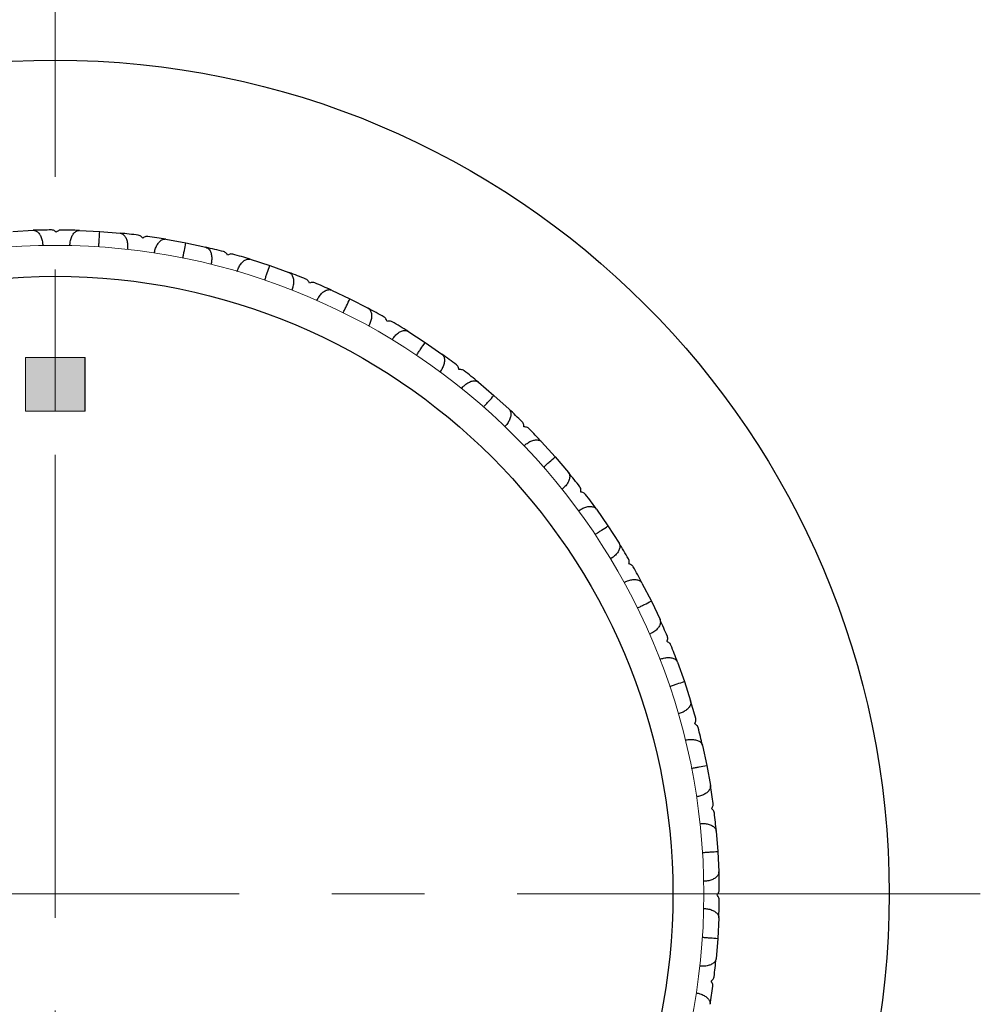
# Model space of a CAD drawing. Units: inches. Extents: x 5 to 63, y 5 to 46.9.
# Drawn here: x 26.5 to 29.1, y 20.6 to 23.3 of the extents above; entities that cross this region are included whole.
import ezdxf

# ---------------------------------------------------------------- set-up
doc = ezdxf.new("R2010")
doc.units = ezdxf.units.IN
doc.header["$MEASUREMENT"] = 0
doc.linetypes.add('CENTER', pattern=[2, 1.25, -0.25, 0.25, -0.25])
for name, color, linetype, lineweight in [('BENDA', 7, 'Continuous', 30), ('BIDANG', 7, 'Continuous', 13), ('CENTER', 7, 'CENTER', 13)]:
    doc.layers.add(name, color=color, linetype=linetype, lineweight=lineweight)

msp = doc.modelspace()

# ---------------------------------------------------------------- hatches: boundary and pattern name
at = {"layer": 'BIDANG'}
for points in [[(26.6418, 22.3514), (26.5613, 22.3514), (26.5613, 22.2061), (26.6418, 22.2061)], [(26.7219, 22.3514), (26.6418, 22.3514), (26.6418, 22.2061), (26.7219, 22.2061)]]:
    msp.add_hatch(color=256, dxfattribs=at).paths.add_polyline_path(points)

# ---------------------------------------------------------------- linework, layer by layer
at = {"layer": 'BENDA'}
for p, q in [((26.5274, 22.6918), (26.5825, 22.6946)), ((26.7067, 22.6942), (26.7618, 22.6915)), ((26.7618, 22.6915), (26.8168, 22.687)), ((26.94, 22.6705), (26.994, 22.6605)), ((26.994, 22.6605), (27.048, 22.6487)), ((27.1679, 22.6164), (27.2204, 22.5995)), ((27.2204, 22.5995), (27.2722, 22.5809)), ((27.387, 22.533), (27.4367, 22.5096)), ((27.4367, 22.5096), (27.4858, 22.4841)), ((27.5933, 22.4221), (27.6395, 22.3917)), ((27.6395, 22.3917), (27.6848, 22.3604)), ((27.7833, 22.2846), (27.8252, 22.2488)), ((27.8252, 22.2488), (27.866, 22.2119)), ((27.9537, 22.1241), (27.9907, 22.0831)), ((27.9907, 22.0831), (28.0264, 22.041)), ((28.1018, 21.9422), (28.133, 21.8967)), ((28.133, 21.8967), (28.1628, 21.8505)), ((28.2248, 21.7427), (28.25, 21.6938)), ((28.25, 21.6938), (28.2734, 21.6438)), ((28.3208, 21.5291), (28.3392, 21.4771)), ((28.3392, 21.4771), (28.3561, 21.4244)), ((28.3879, 21.3045), (28.3995, 21.2504)), ((28.3995, 21.2504), (28.4093, 21.1963)), ((28.4253, 21.073), (28.4296, 21.0182)), ((28.4296, 21.0182), (28.4324, 20.9631)), ((28.4322, 20.8387), (28.4293, 20.7836)), ((28.4293, 20.7836), (28.4248, 20.7288))]:
    msp.add_line(p, q, dxfattribs=at)
for points, knots in [([(28.8916, 20.9038), (28.8916, 22.1465), (27.8843, 23.1538), (26.6416, 23.1538), (25.399, 23.1538), (24.3916, 22.1465), (24.3916, 20.9038), (24.3916, 19.6612), (25.399, 18.6538), (26.6416, 18.6538), (27.8843, 18.6538), (28.8916, 19.6612), (28.8916, 20.9038), (28.8916, 20.9038), (28.8916, 20.9038), (28.8916, 20.9038)], [0, 0, 0, 0, 1, 1, 1, 2, 2, 2, 3, 3, 3, 4, 4, 4, 5, 5, 5, 5]), ([(26.6821, 22.6639), (26.6828, 22.668), (26.684, 22.6718), (26.6854, 22.6753), (26.6867, 22.6787), (26.6883, 22.6818), (26.6902, 22.6846)], [1, 1, 1, 1, 2, 2, 2, 3, 3, 3, 3]), ([(26.8168, 22.687), (26.8209, 22.6863), (26.8237, 22.6849), (26.8261, 22.6825), (26.8282, 22.6804), (26.8302, 22.678), (26.8318, 22.6749)], [0, 0, 0, 0, 1, 1, 1, 2, 2, 2, 2]), ([(26.9859, 22.6195), (26.9866, 22.6229), (26.9873, 22.6264), (26.988, 22.6298), (26.9887, 22.6332), (26.9894, 22.6367), (26.9901, 22.6401)], [0, 0, 0, 0, 1, 1, 1, 2, 2, 2, 2]), ([(27.1363, 22.5933), (27.1381, 22.5971), (27.1401, 22.6005), (27.1424, 22.6036), (27.1446, 22.6067), (27.147, 22.6091), (27.1494, 22.6112)], [1, 1, 1, 1, 2, 2, 2, 3, 3, 3, 3]), ([(28.3083, 20.9038), (28.3083, 21.8243), (27.5621, 22.5705), (26.6416, 22.5705), (25.7213, 22.5705), (24.975, 21.8243), (24.975, 20.9038), (24.975, 19.9833), (25.7213, 19.2371), (26.6416, 19.2371), (27.5621, 19.2371), (28.3083, 19.9833), (28.3083, 20.9038), (28.3083, 20.9038), (28.3083, 20.9038), (28.3083, 20.9038)], [0, 0, 0, 0, 1, 1, 1, 2, 2, 2, 3, 3, 3, 4, 4, 4, 5, 5, 5, 5]), ([(27.3525, 22.5144), (27.3547, 22.5178), (27.3573, 22.5209), (27.3599, 22.5237), (27.3625, 22.5264), (27.3653, 22.5285), (27.3678, 22.5302), (27.3709, 22.5323), (27.3739, 22.5333), (27.3766, 22.534)], [1, 1, 1, 1, 2, 2, 2, 3, 3, 3, 4, 4, 4, 4]), ([(27.4183, 22.472), (27.4199, 22.4751), (27.4214, 22.4782), (27.423, 22.4813), (27.4245, 22.4844), (27.4261, 22.4875), (27.4276, 22.491)], [0, 0, 0, 0, 1, 1, 1, 2, 2, 2, 2]), ([(27.5568, 22.4076), (27.5594, 22.411), (27.5623, 22.4138), (27.5652, 22.4162), (27.5682, 22.4186), (27.5711, 22.4203), (27.574, 22.4217)], [1, 1, 1, 1, 2, 2, 2, 3, 3, 3, 3]), ([(27.9594, 22.0555), (27.9619, 22.0579), (27.9645, 22.06), (27.9671, 22.0624), (27.9697, 22.0648), (27.9725, 22.0669), (27.975, 22.0693)], [0, 0, 0, 0, 1, 1, 1, 2, 2, 2, 2]), ([(28.0625, 21.9432), (28.0663, 21.9449), (28.0699, 21.9466), (28.0736, 21.9477), (28.0772, 21.9487), (28.0806, 21.949), (28.0839, 21.9494)], [1, 1, 1, 1, 2, 2, 2, 3, 3, 3, 3]), ([(28.0984, 21.8736), (28.1013, 21.8757), (28.1041, 21.8774), (28.107, 21.8795), (28.1099, 21.8815), (28.1128, 21.8832), (28.1158, 21.8853)], [0, 0, 0, 0, 1, 1, 1, 2, 2, 2, 2]), ([(28.2832, 21.5398), (28.2872, 21.5408), (28.2913, 21.5415), (28.2949, 21.5415), (28.2987, 21.5415), (28.3021, 21.5411), (28.3052, 21.5405)], [1, 1, 1, 1, 2, 2, 2, 3, 3, 3, 3]), ([(28.3586, 21.2425), (28.3621, 21.2431), (28.3654, 21.2438), (28.3688, 21.2445), (28.3723, 21.2452), (28.3757, 21.2459), (28.3791, 21.2466)], [0, 0, 0, 0, 1, 1, 1, 2, 2, 2, 2]), ([(28.4015, 21.1784), (28.3993, 21.1763), (28.3964, 21.1742), (28.3931, 21.1725), (28.3898, 21.1708), (28.3862, 21.1691), (28.3822, 21.168)], [2, 2, 2, 2, 3, 3, 3, 4, 4, 4, 4]), ([(28.4031, 20.7102), (28.3995, 20.7092), (28.3953, 20.7085), (28.3912, 20.7085), (28.3878, 20.7085), (28.3843, 20.7088), (28.3809, 20.7088)], [3, 3, 3, 3, 4, 4, 4, 5, 5, 5, 5])]:
    msp.add_open_spline(points, degree=3, knots=knots, dxfattribs=at)
for points in [[(26.6318, 22.6956), (26.6153, 22.6953), (26.5989, 22.6949), (26.5825, 22.6946)], [(26.5825, 22.6946), (26.5868, 22.6942), (26.5896, 22.6932), (26.5923, 22.6915)], [(26.6366, 22.6946), (26.6351, 22.6953), (26.6333, 22.6953), (26.6318, 22.6956)], [(26.6445, 22.6894), (26.642, 22.6915), (26.6394, 22.6939), (26.6366, 22.6946)], [(26.6526, 22.6946), (26.6499, 22.6935), (26.6473, 22.6915), (26.6445, 22.6894)], [(26.6575, 22.6953), (26.6559, 22.6953), (26.6542, 22.6953), (26.6526, 22.6946)], [(26.7067, 22.6942), (26.6904, 22.6949), (26.6738, 22.6953), (26.6575, 22.6953)], [(26.5923, 22.6915), (26.5948, 22.6897), (26.597, 22.6873), (26.5991, 22.6846)], [(26.5991, 22.6846), (26.6008, 22.6818), (26.6025, 22.6791), (26.6039, 22.6753)], [(26.6039, 22.6753), (26.6053, 22.6718), (26.6063, 22.668), (26.607, 22.6639)], [(26.6902, 22.6846), (26.6923, 22.6873), (26.6945, 22.6897), (26.6969, 22.6911)], [(26.6969, 22.6911), (26.6995, 22.6932), (26.7024, 22.6942), (26.7052, 22.6942)], [(26.7598, 22.6605), (26.76, 22.6639), (26.7601, 22.6674), (26.7605, 22.6708)], [(26.7605, 22.6708), (26.7608, 22.6777), (26.7613, 22.6846), (26.7618, 22.6915)], [(26.8657, 22.6815), (26.8494, 22.6835), (26.8332, 22.6853), (26.8168, 22.687)], [(26.8318, 22.6749), (26.8333, 22.6722), (26.8345, 22.6687), (26.8354, 22.6653)], [(26.8704, 22.6801), (26.869, 22.6808), (26.8673, 22.6811), (26.8657, 22.6815)], [(26.8776, 22.6736), (26.8754, 22.6763), (26.873, 22.6787), (26.8704, 22.6801)], [(26.8862, 22.678), (26.8835, 22.6773), (26.8805, 22.6756), (26.8776, 22.6736)], [(26.8912, 22.678), (26.8895, 22.678), (26.8879, 22.6784), (26.8862, 22.678)], [(26.94, 22.6705), (26.9238, 22.6732), (26.9074, 22.6756), (26.8912, 22.678)], [(26.9222, 22.6629), (26.9246, 22.6656), (26.927, 22.6674), (26.9296, 22.6687)], [(26.9296, 22.6687), (26.9326, 22.6701), (26.9357, 22.6708), (26.9384, 22.6708)], [(26.607, 22.6639), (26.6075, 22.6605), (26.6077, 22.657), (26.6079, 22.6536)], [(26.6812, 22.6532), (26.6814, 22.657), (26.6816, 22.6605), (26.6821, 22.6639)], [(26.7589, 22.6498), (26.7593, 22.6532), (26.7594, 22.6567), (26.7598, 22.6605)], [(26.8354, 22.6653), (26.8363, 22.6615), (26.8369, 22.6577), (26.8369, 22.6532)], [(26.8369, 22.6532), (26.8371, 22.6501), (26.8368, 22.6463), (26.8366, 22.6429)], [(26.9091, 22.6332), (26.9098, 22.6367), (26.9105, 22.6401), (26.9115, 22.6436)], [(26.9115, 22.6436), (26.9127, 22.6474), (26.9143, 22.6512), (26.9162, 22.6543)], [(26.9162, 22.6543), (26.9179, 22.6577), (26.92, 22.6605), (26.9222, 22.6629)], [(26.9901, 22.6401), (26.9913, 22.647), (26.9927, 22.6536), (26.994, 22.6605)], [(27.0958, 22.637), (27.0798, 22.6412), (27.064, 22.645), (27.048, 22.6487)], [(27.048, 22.6487), (27.0521, 22.6474), (27.0545, 22.6456), (27.0567, 22.6432)], [(27.0567, 22.6432), (27.0586, 22.6412), (27.0602, 22.6384), (27.0614, 22.635)], [(27.0614, 22.635), (27.0624, 22.6319), (27.0633, 22.6284), (27.0636, 22.625)], [(27.0636, 22.625), (27.064, 22.6212), (27.0642, 22.6171), (27.0636, 22.6129)], [(27.1003, 22.635), (27.0989, 22.636), (27.0974, 22.6363), (27.0958, 22.637)], [(27.1067, 22.6277), (27.1046, 22.6305), (27.1027, 22.6332), (27.1003, 22.635)], [(27.1157, 22.6308), (27.1127, 22.6305), (27.1098, 22.6291), (27.1067, 22.6277)], [(27.1207, 22.6301), (27.1191, 22.6305), (27.1174, 22.6308), (27.1157, 22.6308)], [(27.1679, 22.6164), (27.1522, 22.6212), (27.1365, 22.626), (27.1207, 22.6301)], [(27.1494, 22.6112), (27.152, 22.6136), (27.1549, 22.615), (27.1575, 22.616)], [(27.1575, 22.616), (27.1606, 22.6171), (27.1637, 22.6174), (27.1665, 22.6167)], [(27.0636, 22.6129), (27.0633, 22.6095), (27.0626, 22.606), (27.0619, 22.6026)], [(27.1327, 22.5836), (27.1337, 22.5867), (27.135, 22.5902), (27.1363, 22.5933)], [(27.2137, 22.5798), (27.2159, 22.5864), (27.2181, 22.5929), (27.2204, 22.5995)], [(27.207, 22.5599), (27.208, 22.5633), (27.2092, 22.5668), (27.2102, 22.5699)], [(27.2102, 22.5699), (27.2114, 22.5733), (27.2125, 22.5764), (27.2137, 22.5798)], [(27.3181, 22.563), (27.3029, 22.5692), (27.2876, 22.575), (27.2722, 22.5809)], [(27.2722, 22.5809), (27.2762, 22.5792), (27.2784, 22.5771), (27.2802, 22.5743)], [(27.2802, 22.5743), (27.2817, 22.5719), (27.2829, 22.5688), (27.2838, 22.5654)], [(27.2838, 22.5654), (27.2845, 22.5623), (27.2848, 22.5588), (27.2846, 22.555)], [(27.3224, 22.5602), (27.3212, 22.5612), (27.3196, 22.5623), (27.3181, 22.563)], [(27.2831, 22.5433), (27.2824, 22.5399), (27.2812, 22.5364), (27.28, 22.5333)], [(27.2846, 22.555), (27.2846, 22.5513), (27.2841, 22.5471), (27.2831, 22.5433)], [(27.3277, 22.5523), (27.3262, 22.5554), (27.3246, 22.5585), (27.3224, 22.5602)], [(27.337, 22.554), (27.3342, 22.5544), (27.331, 22.5533), (27.3277, 22.5523)], [(27.3418, 22.553), (27.3403, 22.5537), (27.3387, 22.554), (27.337, 22.554)], [(27.387, 22.533), (27.372, 22.5399), (27.357, 22.5464), (27.3418, 22.553)], [(27.3477, 22.5051), (27.3492, 22.5082), (27.3508, 22.5113), (27.3525, 22.5144)], [(27.3766, 22.534), (27.3799, 22.5347), (27.383, 22.5347), (27.3856, 22.5337)], [(27.4276, 22.491), (27.4305, 22.4972), (27.4336, 22.5034), (27.4367, 22.5096)], [(27.5289, 22.4603), (27.5146, 22.4686), (27.5003, 22.4765), (27.4858, 22.4841)], [(27.4858, 22.4841), (27.4895, 22.482), (27.4913, 22.4796), (27.4927, 22.4765)], [(27.4946, 22.4569), (27.4941, 22.4534), (27.4931, 22.4493), (27.4917, 22.4455)], [(27.4927, 22.4765), (27.4939, 22.4741), (27.4948, 22.471), (27.4951, 22.4672)], [(27.4951, 22.4672), (27.4953, 22.4641), (27.4953, 22.4606), (27.4946, 22.4569)], [(27.5327, 22.4572), (27.5317, 22.4586), (27.5303, 22.4596), (27.5289, 22.4603)], [(27.537, 22.4486), (27.5358, 22.452), (27.5346, 22.4551), (27.5327, 22.4572)], [(27.4917, 22.4455), (27.4905, 22.4424), (27.4889, 22.4393), (27.4872, 22.4358)], [(27.5465, 22.4493), (27.5437, 22.45), (27.5403, 22.4493), (27.537, 22.4486)], [(27.5511, 22.4476), (27.5497, 22.4482), (27.5482, 22.4489), (27.5465, 22.4493)], [(27.5933, 22.4221), (27.5794, 22.4307), (27.5652, 22.4393), (27.5511, 22.4476)], [(27.5506, 22.3993), (27.5527, 22.4021), (27.5546, 22.4052), (27.5568, 22.4076)], [(27.574, 22.4217), (27.5771, 22.4231), (27.5802, 22.4238), (27.5832, 22.4241)], [(27.5832, 22.4241), (27.5864, 22.4245), (27.5894, 22.4238), (27.5919, 22.4227)], [(27.6279, 22.3745), (27.6317, 22.3804), (27.6357, 22.3862), (27.6395, 22.3917)], [(27.6162, 22.3573), (27.6183, 22.36), (27.6202, 22.3631), (27.6221, 22.3659)], [(27.6221, 22.3659), (27.6242, 22.369), (27.626, 22.3718), (27.6279, 22.3745)], [(27.7244, 22.3311), (27.7113, 22.3411), (27.6982, 22.3511), (27.6848, 22.3604)], [(27.6848, 22.3604), (27.6881, 22.3576), (27.6898, 22.3552), (27.6908, 22.3521)], [(27.6908, 22.3521), (27.6917, 22.3494), (27.692, 22.3459), (27.6918, 22.3425)], [(27.6901, 22.3325), (27.6891, 22.3287), (27.6875, 22.3249), (27.6856, 22.3215)], [(27.6918, 22.3425), (27.6917, 22.3394), (27.6912, 22.3359), (27.6901, 22.3325)], [(27.7279, 22.3277), (27.727, 22.329), (27.7258, 22.3301), (27.7244, 22.3311)], [(27.731, 22.3187), (27.7303, 22.3218), (27.7294, 22.3253), (27.7279, 22.3277)], [(27.6856, 22.3215), (27.6839, 22.3184), (27.682, 22.3153), (27.68, 22.3125)], [(27.7404, 22.318), (27.7377, 22.3187), (27.7344, 22.3187), (27.731, 22.3187)], [(27.7449, 22.3156), (27.7435, 22.3166), (27.7421, 22.3173), (27.7404, 22.318)], [(27.7833, 22.2846), (27.7706, 22.2953), (27.7578, 22.3056), (27.7449, 22.3156)], [(27.738, 22.2677), (27.7404, 22.2705), (27.7427, 22.2732), (27.7452, 22.2753)], [(27.7452, 22.2753), (27.7482, 22.2784), (27.7514, 22.2808), (27.7547, 22.2825)], [(27.7547, 22.2825), (27.758, 22.2846), (27.7611, 22.286), (27.764, 22.287)], [(27.764, 22.287), (27.7675, 22.288), (27.7707, 22.2884), (27.7735, 22.2884)], [(27.7735, 22.2884), (27.7768, 22.288), (27.7797, 22.2874), (27.7821, 22.2856)], [(27.8116, 22.2333), (27.816, 22.2384), (27.8207, 22.2436), (27.8252, 22.2488)], [(27.7976, 22.2178), (27.8, 22.2202), (27.8023, 22.2229), (27.8047, 22.2253)], [(27.8047, 22.2253), (27.8069, 22.2281), (27.8092, 22.2309), (27.8116, 22.2333)], [(27.9015, 22.1778), (27.8899, 22.1892), (27.8781, 22.2005), (27.866, 22.2119)], [(27.866, 22.2119), (27.8689, 22.2088), (27.8701, 22.2061), (27.8708, 22.2026)], [(27.8707, 22.1933), (27.8701, 22.1902), (27.8691, 22.1868), (27.8675, 22.1833)], [(27.8708, 22.2026), (27.8713, 22.1999), (27.8713, 22.1968), (27.8707, 22.1933)], [(27.8617, 22.173), (27.8596, 22.1702), (27.8574, 22.1675), (27.855, 22.1651)], [(27.8675, 22.1833), (27.8662, 22.1799), (27.8641, 22.1764), (27.8617, 22.173)], [(27.9044, 22.1737), (27.9037, 22.175), (27.9027, 22.1764), (27.9015, 22.1778)], [(27.9063, 22.1644), (27.906, 22.1678), (27.9056, 22.1713), (27.9044, 22.1737)], [(27.9156, 22.1623), (27.913, 22.1637), (27.9098, 22.164), (27.9063, 22.1644)], [(27.9197, 22.1595), (27.9184, 22.1606), (27.9172, 22.1616), (27.9156, 22.1623)], [(27.9537, 22.1241), (27.9425, 22.1358), (27.9313, 22.1478), (27.9197, 22.1595)], [(27.9067, 22.113), (27.9094, 22.1154), (27.912, 22.1175), (27.9147, 22.1196)], [(27.9147, 22.1196), (27.9182, 22.122), (27.9216, 22.1241), (27.9251, 22.1254)], [(27.9251, 22.1254), (27.9285, 22.1272), (27.932, 22.1282), (27.9351, 22.1285)], [(27.9351, 22.1285), (27.9385, 22.1292), (27.9418, 22.1292), (27.9445, 22.1285)], [(27.9445, 22.1285), (27.9478, 22.1282), (27.9506, 22.1268), (27.9526, 22.1251)], [(27.975, 22.0693), (27.9802, 22.0738), (27.9854, 22.0782), (27.9907, 22.0831)], [(28.057, 22.0024), (28.047, 22.0152), (28.0367, 22.0283), (28.0264, 22.041)], [(28.0264, 22.041), (28.0288, 22.0372), (28.0296, 22.0345), (28.0298, 22.031)], [(28.0298, 22.031), (28.03, 22.0283), (28.0295, 22.0252), (28.0284, 22.0217)], [(28.0241, 22.0124), (28.0222, 22.009), (28.0198, 22.0059), (28.0169, 22.0028)], [(28.0284, 22.0217), (28.0276, 22.0186), (28.026, 22.0155), (28.0241, 22.0124)], [(28.0169, 22.0028), (28.0145, 22.0004), (28.0119, 21.998), (28.0093, 21.9959)], [(28.0594, 21.998), (28.0588, 21.9997), (28.0579, 22.0011), (28.057, 22.0024)], [(28.06, 21.9883), (28.0601, 21.9918), (28.0603, 21.9952), (28.0594, 21.998)], [(28.0691, 21.9852), (28.0667, 21.9869), (28.0634, 21.9876), (28.06, 21.9883)], [(28.0727, 21.9818), (28.0715, 21.9832), (28.0705, 21.9845), (28.0691, 21.9852)], [(28.1018, 21.9422), (28.0922, 21.9556), (28.0825, 21.9687), (28.0727, 21.9818)], [(28.0538, 21.9377), (28.0567, 21.9394), (28.0596, 21.9415), (28.0625, 21.9432)], [(28.0839, 21.9494), (28.0873, 21.9494), (28.0906, 21.949), (28.0934, 21.948)], [(28.0934, 21.948), (28.0965, 21.947), (28.0991, 21.9456), (28.1008, 21.9435)], [(28.1158, 21.8853), (28.1215, 21.8891), (28.1273, 21.8929), (28.133, 21.8967)], [(28.1883, 21.8081), (28.18, 21.8223), (28.1716, 21.8364), (28.1628, 21.8505)], [(28.1628, 21.8505), (28.1649, 21.8467), (28.1654, 21.8436), (28.165, 21.8402)], [(28.1569, 21.8223), (28.1547, 21.8195), (28.1518, 21.8164), (28.1487, 21.814)], [(28.1624, 21.8312), (28.1612, 21.8281), (28.1593, 21.8254), (28.1569, 21.8223)], [(28.165, 21.8402), (28.1649, 21.8374), (28.164, 21.8343), (28.1624, 21.8312)], [(28.1487, 21.814), (28.1459, 21.8119), (28.143, 21.8099), (28.1401, 21.8078)], [(28.19, 21.8037), (28.1897, 21.8054), (28.189, 21.8068), (28.1883, 21.8081)], [(28.1895, 21.794), (28.19, 21.7975), (28.1907, 21.8009), (28.19, 21.8037)], [(28.1979, 21.7899), (28.1959, 21.7916), (28.1926, 21.793), (28.1895, 21.794)], [(28.2012, 21.7861), (28.2002, 21.7875), (28.1993, 21.7885), (28.1979, 21.7899)], [(28.2248, 21.7427), (28.2171, 21.7572), (28.2093, 21.7716), (28.2012, 21.7861)], [(28.1766, 21.7444), (28.1797, 21.7461), (28.1829, 21.7475), (28.186, 21.7489)], [(28.186, 21.7489), (28.19, 21.7503), (28.194, 21.7513), (28.1976, 21.7516)], [(28.1976, 21.7516), (28.2014, 21.7523), (28.2048, 21.7523), (28.2079, 21.752)], [(28.2079, 21.752), (28.2115, 21.7516), (28.2146, 21.751), (28.2172, 21.7496)], [(28.2172, 21.7496), (28.2202, 21.7482), (28.2226, 21.7465), (28.2241, 21.7441)], [(28.2219, 21.68), (28.225, 21.6814), (28.2281, 21.6831), (28.2312, 21.6845)], [(28.2312, 21.6845), (28.2374, 21.6876), (28.2436, 21.6907), (28.2498, 21.6938)], [(28.2124, 21.6752), (28.2157, 21.6769), (28.2188, 21.6783), (28.2219, 21.68)], [(28.2742, 21.6335), (28.2737, 21.6307), (28.2725, 21.6276), (28.2706, 21.6245)], [(28.2932, 21.5987), (28.2868, 21.6138), (28.2803, 21.6287), (28.2734, 21.6438)], [(28.2734, 21.6438), (28.2749, 21.6397), (28.2749, 21.6366), (28.2742, 21.6335)], [(28.2544, 21.6094), (28.2515, 21.6076), (28.2484, 21.6063), (28.2453, 21.6045)], [(28.2639, 21.6166), (28.2612, 21.6142), (28.2581, 21.6118), (28.2544, 21.6094)], [(28.2706, 21.6245), (28.2689, 21.6221), (28.2667, 21.6194), (28.2639, 21.6166)], [(28.2923, 21.5846), (28.2934, 21.5877), (28.2944, 21.5908), (28.2942, 21.5939)], [(28.3004, 21.579), (28.2984, 21.5811), (28.2954, 21.5828), (28.2923, 21.5846)], [(28.2942, 21.5939), (28.2942, 21.5956), (28.2937, 21.597), (28.2932, 21.5987)], [(28.303, 21.5749), (28.3021, 21.5763), (28.3015, 21.5777), (28.3004, 21.579)], [(28.3208, 21.5291), (28.3151, 21.5442), (28.309, 21.5598), (28.303, 21.5749)], [(28.2732, 21.537), (28.2765, 21.538), (28.2799, 21.5391), (28.2832, 21.5398)], [(28.3052, 21.5405), (28.3087, 21.5398), (28.3118, 21.5384), (28.3142, 21.537)], [(28.3142, 21.537), (28.317, 21.5349), (28.319, 21.5329), (28.3202, 21.5301)], [(28.3195, 21.4702), (28.3261, 21.4726), (28.3326, 21.4747), (28.3392, 21.4771)], [(28.2997, 21.4636), (28.303, 21.4647), (28.3063, 21.4657), (28.3096, 21.4671)], [(28.3096, 21.4671), (28.313, 21.4681), (28.3163, 21.4691), (28.3195, 21.4702)], [(28.3561, 21.4244), (28.3569, 21.4202), (28.3568, 21.4171), (28.3555, 21.414)], [(28.3697, 21.3772), (28.3654, 21.393), (28.3609, 21.4089), (28.3561, 21.4244)], [(28.3328, 21.393), (28.3297, 21.3916), (28.3263, 21.3903), (28.323, 21.3892)], [(28.3431, 21.3989), (28.34, 21.3968), (28.3366, 21.3947), (28.3328, 21.393)], [(28.3507, 21.4058), (28.3487, 21.4033), (28.3461, 21.4013), (28.3431, 21.3989)], [(28.3555, 21.414), (28.3545, 21.4113), (28.353, 21.4085), (28.3507, 21.4058)], [(28.3671, 21.363), (28.3686, 21.3661), (28.37, 21.3692), (28.3702, 21.3723)], [(28.3702, 21.3723), (28.3704, 21.3737), (28.37, 21.3754), (28.3697, 21.3772)], [(28.3743, 21.3568), (28.3726, 21.3592), (28.3698, 21.3613), (28.3671, 21.363)], [(28.3764, 21.3524), (28.3757, 21.3537), (28.3752, 21.3555), (28.3743, 21.3568)], [(28.3879, 21.3045), (28.3843, 21.3203), (28.3804, 21.3365), (28.3764, 21.3524)], [(28.3418, 21.3186), (28.3452, 21.3193), (28.3488, 21.32), (28.3521, 21.3203)], [(28.3521, 21.3203), (28.3562, 21.3207), (28.3604, 21.3207), (28.364, 21.3203)], [(28.364, 21.3203), (28.3678, 21.3196), (28.3712, 21.3189), (28.3742, 21.3179)], [(28.3742, 21.3179), (28.3774, 21.3165), (28.3802, 21.3152), (28.3824, 21.3131)], [(28.3824, 21.3131), (28.385, 21.311), (28.3867, 21.3086), (28.3876, 21.3058)], [(28.3791, 21.2466), (28.3859, 21.248), (28.3928, 21.249), (28.3995, 21.2504)], [(28.4076, 21.186), (28.4062, 21.1835), (28.4043, 21.1808), (28.4015, 21.1784)], [(28.4093, 21.1963), (28.4096, 21.1918), (28.4089, 21.1891), (28.4076, 21.186)], [(28.4167, 21.1474), (28.4145, 21.1639), (28.412, 21.1801), (28.4093, 21.1963)], [(28.3822, 21.168), (28.379, 21.167), (28.3754, 21.1663), (28.3719, 21.1656)], [(28.4124, 21.1339), (28.4141, 21.1367), (28.416, 21.1398), (28.4165, 21.1426)], [(28.4186, 21.1267), (28.4172, 21.1295), (28.4148, 21.1315), (28.4124, 21.1339)], [(28.4165, 21.1426), (28.4169, 21.1443), (28.4169, 21.146), (28.4167, 21.1474)], [(28.42, 21.1219), (28.4196, 21.1236), (28.4193, 21.1253), (28.4186, 21.1267)], [(28.4253, 21.073), (28.4238, 21.0895), (28.422, 21.1057), (28.42, 21.1219)], [(28.3814, 21.0929), (28.385, 21.0933), (28.3884, 21.0936), (28.3919, 21.0933)], [(28.3919, 21.0933), (28.396, 21.0933), (28.4, 21.0926), (28.4036, 21.0919)], [(28.4036, 21.0919), (28.4072, 21.0909), (28.4105, 21.0895), (28.4134, 21.0881)], [(28.4134, 21.0881), (28.4165, 21.0864), (28.4191, 21.0847), (28.421, 21.0823)], [(28.421, 21.0823), (28.4232, 21.0799), (28.4246, 21.0774), (28.4251, 21.0747)], [(28.3881, 21.0154), (28.3915, 21.0158), (28.395, 21.0158), (28.3986, 21.0161)], [(28.3986, 21.0161), (28.4021, 21.0165), (28.4055, 21.0165), (28.4089, 21.0168)], [(28.4089, 21.0168), (28.4158, 21.0171), (28.4227, 21.0175), (28.4296, 21.0182)], [(28.4133, 20.9417), (28.4098, 20.9403), (28.4058, 20.9393), (28.4017, 20.9386)], [(28.4224, 20.9465), (28.4198, 20.9448), (28.4167, 20.9431), (28.4133, 20.9417)], [(28.4293, 20.9531), (28.4275, 20.9507), (28.4253, 20.9486), (28.4224, 20.9465)], [(28.4324, 20.9631), (28.4322, 20.9586), (28.4312, 20.9558), (28.4293, 20.9531)], [(28.4334, 20.9138), (28.4332, 20.9303), (28.4329, 20.9465), (28.4324, 20.9631)], [(28.4017, 20.9386), (28.3984, 20.9379), (28.3948, 20.9379), (28.3914, 20.9376)], [(28.4272, 20.901), (28.4294, 20.9035), (28.4315, 20.9062), (28.4325, 20.909)], [(28.4325, 20.8928), (28.4315, 20.8955), (28.4294, 20.8983), (28.4272, 20.901)], [(28.4322, 20.8387), (28.4327, 20.8552), (28.4331, 20.8718), (28.4332, 20.888)], [(28.4325, 20.909), (28.4331, 20.9104), (28.4332, 20.9121), (28.4334, 20.9138)], [(28.4332, 20.888), (28.4332, 20.8897), (28.4331, 20.8914), (28.4325, 20.8928)], [(28.3912, 20.8642), (28.3948, 20.8642), (28.3983, 20.8638), (28.4017, 20.8635)], [(28.4017, 20.8635), (28.4057, 20.8628), (28.4096, 20.8614), (28.4131, 20.8601)], [(28.4131, 20.8601), (28.4167, 20.8587), (28.4196, 20.8573), (28.4222, 20.8552)], [(28.4222, 20.8552), (28.4251, 20.8532), (28.4274, 20.8511), (28.4291, 20.8487)], [(28.4291, 20.8487), (28.431, 20.8459), (28.432, 20.8432), (28.4322, 20.8404)], [(28.3878, 20.7867), (28.3912, 20.7863), (28.3946, 20.786), (28.3981, 20.7856)], [(28.3981, 20.7856), (28.4017, 20.7856), (28.4052, 20.7853), (28.4086, 20.785)], [(28.4086, 20.785), (28.4155, 20.7846), (28.4224, 20.7843), (28.4293, 20.7836)], [(28.4193, 20.6799), (28.4213, 20.6961), (28.4232, 20.7123), (28.4248, 20.7288)], [(28.4248, 20.7288), (28.4241, 20.7247), (28.4226, 20.7219), (28.4203, 20.7195)], [(28.4127, 20.7136), (28.41, 20.7123), (28.4067, 20.7109), (28.4031, 20.7102)], [(28.4203, 20.7195), (28.4184, 20.7174), (28.4158, 20.7154), (28.4127, 20.7136)], [(28.4115, 20.6678), (28.4141, 20.6702), (28.4165, 20.6726), (28.4179, 20.6751)], [(28.4179, 20.6751), (28.4186, 20.6764), (28.4189, 20.6782), (28.4193, 20.6799)], [(28.4084, 20.6058), (28.411, 20.6217), (28.4136, 20.6382), (28.4158, 20.6544)], [(28.4157, 20.6592), (28.4151, 20.662), (28.4134, 20.6651), (28.4115, 20.6678)], [(28.4158, 20.6544), (28.416, 20.6561), (28.416, 20.6575), (28.4157, 20.6592)], [(28.3711, 20.6365), (28.3745, 20.6358), (28.3779, 20.6351), (28.3812, 20.6341)], [(28.3812, 20.6341), (28.3853, 20.6327), (28.389, 20.6313), (28.3922, 20.6292)], [(28.3922, 20.6292), (28.3955, 20.6275), (28.3984, 20.6254), (28.4007, 20.6234)], [(28.4007, 20.6234), (28.4033, 20.621), (28.4053, 20.6186), (28.4065, 20.6158)], [(28.4065, 20.6158), (28.4081, 20.613), (28.4088, 20.6099), (28.4086, 20.6072)]]:
    msp.add_open_spline(points, degree=3, dxfattribs=at)
at = {"layer": 'BIDANG'}
for p, q in [((26.6418, 22.3514), (26.5613, 22.3514)), ((26.5613, 22.3514), (26.5613, 22.2061)), ((26.5613, 22.3511), (26.7221, 22.3511)), ((26.5613, 22.3511), (26.5613, 22.2061)), ((26.6418, 22.2061), (26.6418, 22.3514)), ((26.7219, 22.3514), (26.6418, 22.3514)), ((26.6418, 22.3514), (26.6418, 22.2061)), ((26.7219, 22.2061), (26.7219, 22.3514)), ((26.7221, 22.3511), (26.7221, 22.2061)), ((26.5613, 22.2061), (26.6418, 22.2061)), ((26.5613, 22.2061), (26.7221, 22.2061)), ((26.6418, 22.2061), (26.7219, 22.2061))]:
    msp.add_line(p, q, dxfattribs=at)
msp.add_open_spline([(28.3917, 20.9038), (28.3917, 21.8702), (27.6081, 22.6539), (26.6416, 22.6539), (25.6753, 22.6539), (24.8917, 21.8702), (24.8917, 20.9038), (24.8917, 19.9375), (25.6753, 19.1537), (26.6416, 19.1537), (27.6081, 19.1537), (28.3917, 19.9375), (28.3917, 20.9038), (28.3917, 20.9038), (28.3917, 20.9038), (28.3917, 20.9038)], degree=3, knots=[0, 0, 0, 0, 1, 1, 1, 2, 2, 2, 3, 3, 3, 4, 4, 4, 5, 5, 5, 5], dxfattribs=at)
at = {"layer": 'CENTER'}
for p, q in [((26.6416, 26.0887), (26.6416, 8.0884)), ((29.1376, 20.9038), (24.1456, 20.9038))]:
    msp.add_line(p, q, dxfattribs=at)

doc.saveas('drawing.dxf')
